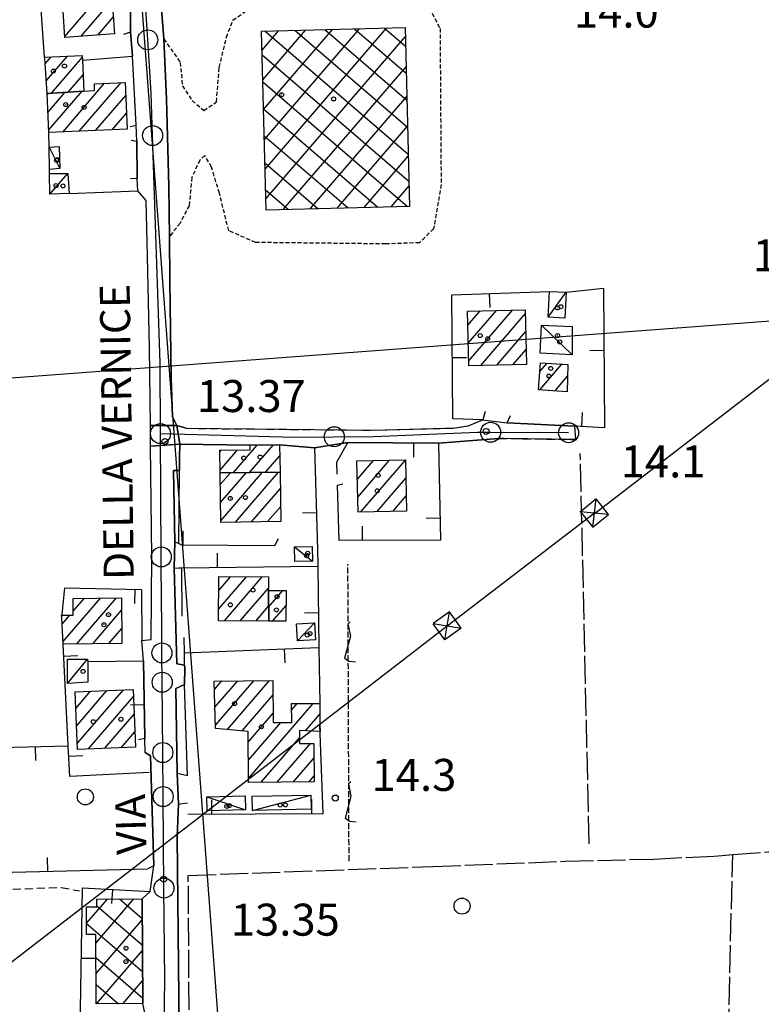
# Model space of a CAD drawing. Extents: x 1737300 to 1741609, y 5045594 to 5048722.
# Drawn here: x 1739426 to 1739611, y 5047232 to 5047478 of the extents above; entities that cross this region are included whole.
import ezdxf

# ---------------------------------------------------------------- set-up
doc = ezdxf.new("R2010")
doc.units = 0
for name, pattern in [('C', [10, 5, 5]), ('L17', [8, 7, -1]), ('L3', [1.5, 1, -0.5]), ('L5', [2, 1.5, -0.5]), ('L7', [3, 2, -1])]:
    doc.linetypes.add(name, pattern=pattern)
for name, color, linetype in [('11B2', 1, 'C'), ('11D4', 1, 'C'), ('14G7', 3, 'C'), ('16A1', 1, 'C'), ('17A1', 1, 'C'), ('17B2', 1, 'C'), ('17C3', 1, 'C'), ('19A1', 1, 'C'), ('1A1', 4, 'C'), ('1AJ36', 1, 'C'), ('1B2', 4, 'C'), ('1C3', 1, 'C'), ('21J10', 1, 'C'), ('297', 7, 'CONTINUOUS'), ('298', 7, 'CONTINUOUS'), ('2E5', 3, 'C'), ('2H8', 2, 'L7'), ('2J10', 2, 'L7'), ('2L12', 1, 'L3'), ('3A1', 1, 'C'), ('4E5', 2, 'L17'), ('5F6', 1, 'C'), ('5J10', 2, 'L5'), ('8B2', 2, 'C'), ('8C3', 1, 'C'), ('A2F6', 1, 'C'), ('A2H8', 1, 'C'), ('I2E5', 7, 'CONTINUOUS'), ('I2H8', 7, 'CONTINUOUS'), ('N2A1', 2, 'C'), ('N2H8', 2, 'C'), ('N2P16', 2, 'C')]:
    doc.layers.add(name, color=color, linetype=linetype)

# ---------------------------------------------------------------- blocks, each defined once
blk = doc.blocks.new('1AJ36')
at = {"layer": '1AJ36'}
for radius in [0.5, 0.01]:
    blk.add_circle((0, 0), radius, dxfattribs=at)
blk = doc.blocks.new('11B2')
at = {"layer": '11B2'}
blk.add_circle((0, 0), 0.75, dxfattribs=at)
blk = doc.blocks.new('5F6')
at = {"layer": '5F6'}
blk.add_circle((0, 0), 2, dxfattribs=at)
blk = doc.blocks.new('11D4')
at = {"layer": '11D4'}
for radius in [0.5, 0.01]:
    blk.add_circle((0, 0), radius, dxfattribs=at)
blk = doc.blocks.new('8B2')
at = {"layer": '8B2'}
for points in [[(-2.48309, -2.49104), (2.51475, -2.49104), (2.51475, 2.55434), (-2.48309, -2.52218), (-2.48309, 2.5232), (2.48208, 2.5232)], [(-2.48309, 2.5232), (2.48208, -2.52218)]]:
    blk.add_lwpolyline(points, dxfattribs=at)
blk = doc.blocks.new('N2P16')
at = {"layer": 'N2P16'}
blk.add_circle((0, -0.00928), 2.5, dxfattribs=at)
blk = doc.blocks.new('N2A1')
at = {"layer": 'N2A1'}
blk.add_circle((0, -0.00928), 2.5, dxfattribs=at)
blk = doc.blocks.new('N2H8')
at = {"layer": 'N2H8'}
blk.add_circle((0, -0.00928), 2.5, dxfattribs=at)
blk = doc.blocks.new('19A1')
at = {"layer": '19A1'}
blk.add_line((0, 0), (0, 3.50512), dxfattribs=at)
blk = doc.blocks.new('21J10')
at = {"layer": '21J10'}
for p, q in [((0.52138, 5.54047), (-0.0695, 5.01911)), ((-0.0695, 5.01911), (0.52451, 1.99602)), ((0.52451, 1.99602), (-0.95702, -3.53226)), ((-0.95702, -3.53226), (0.22472, -4.25239)), ((0.22472, -4.25239), (1.83546, -4.45339))]:
    blk.add_line(p, q, dxfattribs=at)

msp = doc.modelspace()

# ---------------------------------------------------------------- linework, layer by layer
at = {"layer": '16A1'}
for p, q in [((1739584.4902, 5045773.15998), (1739376.75418, 5048546.26485)), ((1737429.66746, 5047239.02867), (1740678.51881, 5047482.41147))]:
    msp.add_line(p, q, dxfattribs=at)
at = {"layer": '17A1'}
for p, q in [((1739437.18758, 5047473.71605, -3333), (1739446.67422, 5047484.73918, -3333)), ((1739441.21502, 5047473.79714, -3333), (1739448.98939, 5047482.83068, -3333)), ((1739445.42427, 5047474.0884, -3333), (1739449.28609, 5047478.57569, -3333)), ((1739432.22676, 5047466.91105, -3333), (1739433.72137, 5047468.64666, -3333)), ((1739432.51977, 5047462.65179, -3333), (1739437.84014, 5047468.83387, -3333)), ((1739433.80629, 5047459.54803, -3333), (1739441.55491, 5047468.55055, -3333)), ((1739438.00355, 5047459.82536, -3333), (1739441.75467, 5047464.18401, -3333)), ((1739436.63928, 5047449.84396, -3333), (1739447.12689, 5047462.03017, -3333)), ((1739440.75628, 5047450.02803, -3333), (1739451.24666, 5047462.21746, -3333)), ((1739432.7528, 5047459.12613, -3333), (1739433.07385, 5047459.49918, -3333)), ((1739432.95071, 5047454.75745, -3333), (1739437.27111, 5047459.77651, -3333)), ((1739433.14869, 5047450.38776, -3333), (1739441.46738, 5047460.05376, -3333)), ((1739444.87228, 5047450.21202, -3333), (1739452.38927, 5047458.94648, -3333)), ((1739448.98928, 5047450.39609, -3333), (1739452.5854, 5047454.57465, -3333)), ((1739537.9127, 5047401.51314, -3333), (1739541.03456, 5047405.1417, -3333)), ((1739538.01012, 5047397.0266, -3333), (1739545.06953, 5047405.22936, -3333)), ((1739538.10647, 5047392.54099, -3333), (1739549.10343, 5047405.31795, -3333)), ((1739541.13401, 5047391.45806, -3333), (1739552.26559, 5047404.39252, -3333)), ((1739545.16607, 5047391.5445, -3333), (1739552.36294, 5047399.90698, -3333)), ((1739549.19912, 5047391.63101, -3333), (1739552.46036, 5047395.42045, -3333)), ((1739555.89361, 5047385.33411, -3333), (1739561.44372, 5047391.78312, -3333)), ((1739555.93926, 5047389.9858, -3333), (1739557.71603, 5047392.05143, -3333)), ((1739559.6213, 5047385.0658, -3333), (1739562.84287, 5047388.80914, -3333)), ((1739475.89921, 5047369.8323, -3333), (1739476.27739, 5047370.27281, -3333)), ((1739475.97349, 5047365.31997, -3333), (1739480.29383, 5047370.34003, -3333)), ((1739479.37175, 5047364.66996, -3333), (1739485.28995, 5047371.54668, -3333)), ((1739483.3679, 5047364.7136, -3333), (1739489.3064, 5047371.6139, -3333)), ((1739487.36305, 5047364.75716, -3333), (1739490.91681, 5047368.88541, -3333)), ((1739510.19734, 5047367.52678, -3333), (1739510.2786, 5047367.62011, -3333)), ((1739510.3003, 5047363.04668, -3333), (1739514.31342, 5047367.70977, -3333)), ((1739510.40418, 5047358.56765, -3333), (1739518.34924, 5047367.7995, -3333)), ((1739511.11779, 5047354.79819, -3333), (1739522.30565, 5047367.79804, -3333)), ((1739476.03471, 5047361.67815, -3333), (1739478.60119, 5047364.66138, -3333)), ((1739476.10991, 5047357.16689, -3333), (1739482.59734, 5047364.70501, -3333)), ((1739476.18611, 5047352.6557, -3333), (1739486.59349, 5047364.74865, -3333)), ((1739479.82523, 5047352.28448, -3333), (1739490.58864, 5047364.79221, -3333)), ((1739515.15545, 5047354.89007, -3333), (1739522.40584, 5047363.31472, -3333)), ((1739483.83883, 5047352.34948, -3333), (1739491.05146, 5047360.72918, -3333)), ((1739519.19312, 5047354.98194, -3333), (1739522.50595, 5047358.8324, -3333)), ((1739487.85251, 5047352.41349, -3333), (1739491.12475, 5047356.21678, -3333)), ((1739475.61614, 5047330.54501, -3333), (1739482.55931, 5047338.61269, -3333)), ((1739475.63127, 5047335.16232, -3333), (1739478.62313, 5047338.63874, -3333)), ((1739477.05765, 5047327.62135, -3333), (1739486.49449, 5047338.58657, -3333)), ((1739480.99206, 5047327.59216, -3333), (1739488.07354, 5047335.82163, -3333)), ((1739436.74362, 5047322.48025, -3333), (1739446.05492, 5047333.30068, -3333)), ((1739439.26342, 5047330.00897, -3333), (1739442.06154, 5047333.26026, -3333)), ((1739440.1594, 5047321.85061, -3333), (1739450.0483, 5047333.3411, -3333)), ((1739488.11398, 5047330.99789, -3333), (1739491.70458, 5047335.17001, -3333)), ((1739484.9254, 5047327.5639, -3333), (1739488.11099, 5047331.26543, -3333)), ((1739489.09152, 5047327.53402, -3333), (1739492.47631, 5047331.46809, -3333)), ((1739436.49206, 5047326.78876, -3333), (1739438.42489, 5047329.03355, -3333)), ((1739444.15186, 5047321.88996, -3333), (1739451.36257, 5047330.2685, -3333)), ((1739448.14424, 5047321.9303, -3333), (1739451.41194, 5047325.72723, -3333)), ((1739474.56835, 5047310.44838, -3333), (1739476.40331, 5047312.58054, -3333)), ((1739474.68967, 5047305.99072, -3333), (1739480.38924, 5047312.61338, -3333)), ((1739474.81108, 5047301.53206, -3333), (1739484.37616, 5047312.64629, -3333)), ((1739477.83016, 5047300.44147, -3333), (1739488.36209, 5047312.67913, -3333)), ((1739439.92098, 5047305.71575, -3333), (1739443.61767, 5047310.01115, -3333)), ((1739440.09035, 5047301.31284, -3333), (1739447.71061, 5047310.16834, -3333)), ((1739440.25966, 5047296.91092, -3333), (1739451.80362, 5047310.32453, -3333)), ((1739443.07216, 5047295.57921, -3333), (1739454.35774, 5047308.69366, -3333)), ((1739481.48773, 5047300.09169, -3333), (1739489.22061, 5047309.07697, -3333)), ((1739483.10931, 5047288.17781, -3333), (1739499.27991, 5047306.96737, -3333)), ((1739493.86856, 5047305.27933, -3333), (1739495.28938, 5047306.92917, -3333)), ((1739447.16517, 5047295.7354, -3333), (1739454.52534, 5047304.28761, -3333)), ((1739483.03718, 5047297.29344, -3333), (1739489.25614, 5047304.51962, -3333)), ((1739497.32456, 5047300.0967, -3333), (1739500.92992, 5047304.28597, -3333)), ((1739483.07378, 5047292.73517, -3333), (1739491.19775, 5047302.17597, -3333)), ((1739451.25712, 5047295.89251, -3333), (1739454.69187, 5047299.88247, -3333)), ((1739486.25394, 5047287.23201, -3333), (1739495.80788, 5047298.33437, -3333)), ((1739490.23986, 5047287.26485, -3333), (1739498.57241, 5047296.94692, -3333)), ((1739494.22678, 5047287.29776, -3333), (1739499.47245, 5047293.393, -3333)), ((1739498.21371, 5047287.33067, -3333), (1739499.50898, 5047288.83572, -3333))]:
    msp.add_line(p, q, dxfattribs=at)
at = {"layer": '17B2'}
for p, q in [((1739487.23167, 5047440.55372, -3333), (1739517.60316, 5047475.84424, -3333)), ((1739517.0416, 5047475.83025, -3333), (1739522.33395, 5047471.27558, -3333)), ((1739486.4729, 5047470.33405, -3333), (1739490.62256, 5047475.1558, -3333)), ((1739486.66259, 5047462.88897, -3333), (1739497.36794, 5047475.32818, -3333)), ((1739486.85229, 5047455.44388, -3333), (1739504.11232, 5047475.50048, -3333)), ((1739487.04198, 5047447.9988, -3333), (1739510.85778, 5047475.67186, -3333)), ((1739487.26241, 5047475.06955, -3333), (1739523.02138, 5047444.2949, -3333)), ((1739487.42136, 5047433.10863, -3333), (1739522.27463, 5047473.60681, -3333)), ((1739494.70742, 5047475.26024, -3333), (1739522.85, 5047451.04036, -3333)), ((1739502.1525, 5047475.44993, -3333), (1739522.67763, 5047457.78574, -3333)), ((1739509.59659, 5047475.63955, -3333), (1739522.50533, 5047464.53013, -3333)), ((1739486.50324, 5047469.12587, -3333), (1739523.19376, 5047437.54952, -3333)), ((1739491.72942, 5047430.44785, -3333), (1739522.46433, 5047466.16172, -3333)), ((1739486.67554, 5047462.38149, -3333), (1739522.85587, 5047431.24328, -3333)), ((1739498.4748, 5047430.62023, -3333), (1739522.65402, 5047458.71664, -3333)), ((1739486.84692, 5047455.63603, -3333), (1739515.41185, 5047431.05266, -3333)), ((1739505.22018, 5047430.7926, -3333), (1739522.84372, 5047451.27155, -3333)), ((1739487.01929, 5047448.89065, -3333), (1739507.96677, 5047430.86297, -3333)), ((1739511.96457, 5047430.9649, -3333), (1739523.03341, 5047443.82646, -3333)), ((1739487.19159, 5047442.14627, -3333), (1739500.52276, 5047430.67236, -3333)), ((1739487.36297, 5047435.40082, -3333), (1739493.07767, 5047430.48267, -3333)), ((1739518.70995, 5047431.13727, -3333), (1739523.2231, 5047436.38138, -3333)), ((1739442.60304, 5047251.98776, -3333), (1739447.81826, 5047258.04762, -3333)), ((1739444.94043, 5047247.03824, -3333), (1739454.45385, 5047258.09242, -3333)), ((1739450.82031, 5047258.06793, -3333), (1739456.50506, 5047253.17461, -3333)), ((1739445.18043, 5047256.32467, -3333), (1739456.54985, 5047246.53901, -3333)), ((1739442.60326, 5047251.94466, -3333), (1739456.59457, 5047239.90442, -3333)), ((1739444.99172, 5047239.43236, -3333), (1739456.50802, 5047252.8138, -3333)), ((1739445.05224, 5047231.8372, -3333), (1739456.55939, 5047245.20692, -3333)), ((1739444.96558, 5047243.31549, -3333), (1739456.63937, 5047233.26883, -3333)), ((1739451.68606, 5047231.87886, -3333), (1739456.60968, 5047237.60097, -3333)), ((1739445.01038, 5047236.6799, -3333), (1739450.59643, 5047231.87244, -3333))]:
    msp.add_line(p, q, dxfattribs=at)
at = {"layer": '17C3'}
for p, q in [((1739433.24845, 5047446.0709, -3333), (1739435.91987, 5047440.73222, -3333)), ((1739433.45724, 5047434.28786, -3333), (1739437.93077, 5047439.51195, -3333)), ((1739558.00007, 5047403.53443, -3333), (1739562.50049, 5047409.77844, -3333)), ((1739556.29099, 5047401.56915, -3333), (1739563.97026, 5047394.12153, -3333)), ((1739494.57527, 5047346.14077, -3333), (1739499.06955, 5047342.52015, -3333)), ((1739495.36079, 5047322.58921, -3333), (1739499.53945, 5047327.14436, -3333)), ((1739437.86806, 5047311.92813, -3333), (1739442.87807, 5047318.04985, -3333)), ((1739484.11054, 5047280.22089, -3333), (1739498.68689, 5047284.03962, -3333)), ((1739472.68682, 5047283.56911, -3333), (1739482.37375, 5047280.39264, -3333))]:
    msp.add_line(p, q, dxfattribs=at)
at = {"layer": '1A1'}
for points in [[(1739448.84616, 5047484.88985, 20.104), (1739449.57868, 5047474.37556, 20.104), (1739437.20137, 5047473.51852, 20.104), (1739436.46886, 5047484.03281, 20.104), (1739448.84616, 5047484.88985, 20.104)], [(1739432.73755, 5047459.47699, 16.84), (1739432.13749, 5047468.22313, 16.84), (1739432.11119, 5047468.57417, 16.84), (1739441.53518, 5047469.00137, 16.84), (1739441.58676, 5047467.79076, 16.84), (1739441.94444, 5047460.08449, 16.84), (1739432.73755, 5047459.47699, 16.84)], [(1739432.73755, 5047459.47699, 19.824), (1739441.94444, 5047460.08449, 19.824), (1739444.62294, 5047460.20692, 19.824), (1739444.55824, 5047461.91396, 19.824), (1739452.24111, 5047462.26287, 19.824), (1739452.76539, 5047450.56565, 19.824), (1739433.18097, 5047449.68918, 19.824), (1739432.73755, 5047459.47699, 19.824)], [(1739537.83567, 5047405.07154, 20.928), (1739552.24426, 5047405.38676, 20.928), (1739552.54037, 5047391.70181, 20.928), (1739538.13218, 5047391.39464, 20.928), (1739537.83567, 5047405.07154, 20.928)], [(1739562.92392, 5047391.67638, 16.669), (1739562.73086, 5047384.84245, 16.669), (1739555.60924, 5047385.35493, 16.669), (1739556.09373, 5047392.16757, 16.669), (1739562.92392, 5047391.67638, 16.669)], [(1739490.98442, 5047364.79679, 17.742), (1739475.98485, 5047364.63286, 17.742), (1739475.89172, 5047370.26698, 17.742), (1739483.49798, 5047370.39353, 17.742), (1739483.46808, 5047371.5155, 17.742), (1739490.87093, 5047371.63984, 17.742), (1739490.98442, 5047364.79679, 17.742)], [(1739510.19546, 5047367.6189, 20.042), (1739522.30399, 5047367.88717, 20.042), (1739522.59106, 5047355.05899, 20.042), (1739510.49111, 5047354.78334, 20.042), (1739510.19546, 5047367.6189, 20.042)], [(1739490.98442, 5047364.79679, 19.98), (1739491.18698, 5047352.46772, 19.98), (1739476.19323, 5047352.22601, 19.98), (1739475.98485, 5047364.63286, 19.98), (1739490.98442, 5047364.79679, 19.98)], [(1739488.09086, 5047338.57579, 20.6), (1739488.06945, 5047335.19354, 20.6), (1739488.14934, 5047327.54066, 20.6), (1739475.60671, 5047327.632, 20.6), (1739475.64317, 5047338.65819, 20.6), (1739488.09086, 5047338.57579, 20.6)], [(1739451.329, 5047333.3538, 18.192), (1739451.4532, 5047321.96357, 18.192), (1739436.78233, 5047321.81625, 18.192), (1739436.399, 5047328.39238, 18.192), (1739436.36059, 5047329.01228, 18.192), (1739439.27261, 5047329.0429, 18.192), (1739439.23366, 5047333.23094, 18.192), (1739451.329, 5047333.3538, 18.192)], [(1739488.06945, 5047335.19354, 16.996), (1739492.4992, 5047335.16535, 16.996), (1739492.45283, 5047327.51104, 16.996), (1739488.14934, 5047327.54066, 16.996), (1739488.06945, 5047335.19354, 16.996)], [(1739474.51106, 5047312.56514, 17.042), (1739489.19193, 5047312.68613, 17.042), (1739489.27529, 5047302.16232, 17.042), (1739493.89507, 5047302.1945, 17.042), (1739493.85526, 5047306.91601, 17.042), (1739500.90946, 5047306.98214, 17.042), (1739500.9511, 5047301.6069, 17.042), (1739500.9647, 5047299.96624, 17.042), (1739495.79517, 5047300.15061, 17.042), (1739495.81818, 5047296.92512, 17.042), (1739499.44344, 5047296.953, 17.042), (1739499.52057, 5047287.34232, 17.042), (1739483.11695, 5047287.20561, 17.042), (1739483.01701, 5047299.94551, 17.042), (1739474.83325, 5047300.72742, 17.042), (1739474.51106, 5047312.56514, 17.042)], [(1739454.29261, 5047310.41972, 20.772), (1739454.83811, 5047296.0294, 20.772), (1739440.31515, 5047295.47397, 20.772), (1739439.76168, 5047309.86369, 20.772), (1739454.29261, 5047310.41972, 20.772)]]:
    msp.add_polyline3d(points, close=True, dxfattribs=at)
at = {"layer": '1B2'}
for points in [[(1739486.35253, 5047475.04651, 22.202), (1739522.21452, 5047475.96204, 22.202), (1739523.35438, 5047431.25555, 22.202), (1739487.49238, 5047430.34004, 22.202), (1739486.35253, 5047475.04651, 22.202)], [(1739456.47266, 5047258.10526, 19.42), (1739456.64885, 5047231.91066, 19.42), (1739445.04226, 5047231.83646, 19.42), (1739444.92593, 5047249.18628, 19.42), (1739442.62326, 5047249.17424, 19.42), (1739442.57385, 5047256.11235, 19.42), (1739445.18249, 5047256.12324, 19.42), (1739445.16498, 5047258.03038, 19.42), (1739456.47266, 5047258.10526, 19.42)]]:
    msp.add_polyline3d(points, close=True, dxfattribs=at)
at = {"layer": '1C3'}
for points in [[(1739433.34334, 5047440.5071, 16.53), (1739433.24845, 5047446.0709, 16.53), (1739435.73774, 5047446.20222, 16.53), (1739435.91987, 5047440.73222, 16.53), (1739433.34334, 5047440.5071, 16.53)], [(1739433.45724, 5047434.28786, 16.855), (1739433.29832, 5047439.43468, 16.855), (1739437.93077, 5047439.51195, 16.855), (1739438.23064, 5047434.46494, 16.855), (1739433.45724, 5047434.28786, 16.855)], [(1739558.00007, 5047403.53443, 16.389), (1739558.34732, 5047409.99683, 16.389), (1739562.50049, 5047409.77844, 16.389), (1739562.14566, 5047403.32351, 16.389), (1739558.00007, 5047403.53443, 16.389)], [(1739556.29099, 5047401.56915, 17.123), (1739563.96463, 5047401.21135, 17.123), (1739563.97026, 5047394.12153, 17.123), (1739555.9578, 5047394.50409, 17.123), (1739556.29099, 5047401.56915, 17.123)], [(1739494.63269, 5047342.4425, 17.782), (1739494.57527, 5047346.14077, 17.782), (1739499.01243, 5047346.21443, 17.782), (1739499.06955, 5047342.52015, 17.782), (1739494.63269, 5047342.4425, 17.782)], [(1739495.36079, 5047322.58921, 17.537), (1739495.08654, 5047326.86593, 17.537), (1739499.53945, 5047327.14436, 17.537), (1739499.81311, 5047322.87561, 17.537), (1739495.36079, 5047322.58921, 17.537)], [(1739437.80501, 5047317.99073, 16.666), (1739442.87807, 5047318.04985, 16.666), (1739442.88326, 5047317.45855, 16.666), (1739442.94165, 5047312.28815, 16.666), (1739437.86806, 5047311.92813, 16.666), (1739437.80501, 5047317.99073, 16.666)], [(1739482.37375, 5047280.39264, 16.895), (1739472.79041, 5047280.09794, 16.895), (1739472.68682, 5047283.56911, 16.895), (1739482.27016, 5047283.86381, 16.895), (1739482.37375, 5047280.39264, 16.895)], [(1739484.03316, 5047283.7572, 16.898), (1739498.68689, 5047284.03962, 16.898), (1739498.75592, 5047280.5077, 16.898), (1739484.11054, 5047280.22089, 16.898), (1739484.03316, 5047283.7572, 16.898)]]:
    msp.add_polyline3d(points, close=True, dxfattribs=at)
at = {"layer": '297'}
msp.add_polyline3d([(1739458.55412, 5047376.42645, 13.942), (1739465.14678, 5047376.48208, 14.18), (1739465.8836, 5047371.77368, 13.974), (1739458.61072, 5047371.27999, 13.948), (1739458.55412, 5047376.42645, 13.942)], close=True, dxfattribs=at)
at = {"layer": '298'}
for points in [[(1739460.37821, 5047492.42482, 13.86), (1739461.82653, 5047474.24311, 13.657), (1739461.91677, 5047473.14572, 13.94), (1739462.5464, 5047458.04765, 14.04), (1739463.18079, 5047436.19266, 14.06), (1739463.29445, 5047423.59118, 13.564), (1739463.38837, 5047412.51157, 14.2), (1739463.75254, 5047388.39995, 14.27), (1739464.11877, 5047378.59833, 14.18), (1739465.14678, 5047376.48208, 14.18), (1739458.55412, 5047376.42645, 13.942), (1739458.33226, 5047395.90749, 13.92), (1739457.84903, 5047418.78368, 13.98), (1739457.48557, 5047432.73836, 14.07), (1739455.39619, 5047435.10003, 14.22), (1739455.31006, 5047436.6781, 14.2), (1739455.22286, 5047438.25709, 14.18), (1739455.19488, 5047447.51944, 14.18), (1739455.08573, 5047449.55209, 14.135), (1739454.97658, 5047451.58474, 14.09), (1739454.12454, 5047468.80825, 14.28), (1739453.85234, 5047471.81249, 14.05), (1739453.58114, 5047474.81681, 13.82), (1739453.49375, 5047487.89762, 13.718)], [(1739458.7405, 5047222.28944, 13.851), (1739456.64885, 5047231.91066, 13.827), (1739456.47266, 5047258.10526, 13.764), (1739458.48785, 5047259.96008, 13.61), (1739459.41968, 5047266.35695, 14.04), (1739458.5837, 5047293.82189, 14.01), (1739457.23209, 5047294.71548, 14.1), (1739457.19335, 5047298.16443, 14.098), (1739456.86228, 5047317.6443, 14.181), (1739456.423, 5047322.66481, 14.22), (1739458.76334, 5047322.91033, 14.07), (1739458.92089, 5047343.71248, 13.98), (1739458.61072, 5047371.27999, 13.948), (1739458.61072, 5047371.27999, 13.948), (1739465.8836, 5047371.77368, 13.974), (1739465.85495, 5047368.48816, 14.028), (1739465.82721, 5047365.20372, 14.081), (1739464.29904, 5047365.21459, 14.2), (1739464.70588, 5047347.33395, 14.26), (1739464.61945, 5047344.0431, 14.235), (1739464.53303, 5047340.75225, 14.21), (1739465.16355, 5047316.86015, 14.37), (1739467.11232, 5047316.56288, 14.365), (1739467.12599, 5047315.76462, 14.344), (1739467.08549, 5047311.69999, 14.24), (1739464.94568, 5047310.6652, 14.22), (1739465.28052, 5047289.46169, 14.19), (1739465.42466, 5047285.59642, 14.15), (1739465.5698, 5047281.73123, 14.11), (1739465.21723, 5047273.57261, 14.11), (1739465.76875, 5047225.52668, 14.06)]]:
    msp.add_polyline3d(points, dxfattribs=at)
msp.add_polyline3d([(1739465.14678, 5047376.48208, 14.18), (1739467.48901, 5047375.75196, 14.16), (1739484.61361, 5047375.58168, 13.93), (1739514.25953, 5047375.28336, 13.95), (1739534.27576, 5047375.83113, 14.04), (1739537.99593, 5047376.37257, 14.14), (1739541.64461, 5047377.8684, 14.54), (1739547.77353, 5047377.11307, 13.938), (1739564.56309, 5047376.27485, 14.078), (1739564.80606, 5047372.92443, 14.061), (1739563.84752, 5047372.96194, 13.63), (1739545.62004, 5047373.2221, 13.74), (1739530.60593, 5047372.00708, 13.985), (1739507.93474, 5047372.17403, 13.929), (1739499.5706, 5047370.8655, 13.913), (1739490.87093, 5047371.63984, 13.91), (1739483.46808, 5047371.5155, 13.931), (1739465.8836, 5047371.77368, 13.974), (1739465.14678, 5047376.48208, 14.18)], close=True, dxfattribs=at)
at = {"layer": '2E5'}
for points in [[(1739451.39399, 5047497.31865, 13.65), (1739453.43383, 5047497.80041, 13.64), (1739453.49375, 5047487.89762, 13.718), (1739453.58114, 5047474.81681, 13.82), (1739451.83764, 5047474.23491, 13.82)], [(1739461.91677, 5047473.14572, 13.94), (1739461.82653, 5047474.24311, 13.657), (1739460.37821, 5047492.42482, 13.86), (1739460.84365, 5047495.00696, 13.84), (1739463.27215, 5047496.99404, 13.66)], [(1739453.53027, 5047451.22567, 14.19), (1739454.97658, 5047451.58474, 14.09), (1739454.12454, 5047468.80825, 14.28)], [(1739453.75322, 5047447.83465, 14.19), (1739455.19488, 5047447.51944, 14.18), (1739455.22286, 5047438.25709, 14.18), (1739453.57378, 5047438.10146, 14.21)], [(1739456.423, 5047322.66481, 14.22), (1739458.76334, 5047322.91033, 14.07), (1739458.92089, 5047343.71248, 13.98), (1739458.61072, 5047371.27999, 13.948), (1739458.55412, 5047376.42645, 13.942), (1739458.33226, 5047395.90749, 13.92), (1739457.84903, 5047418.78368, 13.98), (1739457.48557, 5047432.73836, 14.07), (1739455.39619, 5047435.10003, 14.22)], [(1739467.48901, 5047375.75196, 14.16), (1739465.14678, 5047376.48208, 14.18), (1739464.11877, 5047378.59833, 14.18), (1739463.75254, 5047388.39995, 14.27), (1739463.38837, 5047412.51157, 14.2), (1739463.29445, 5047423.59118, 13.564)], [(1739466.28739, 5047346.61102, 14.22), (1739464.70588, 5047347.33395, 14.26), (1739464.29904, 5047365.21459, 14.2), (1739465.82721, 5047365.20372, 14.081)], [(1739467.11232, 5047316.56288, 14.365), (1739465.16355, 5047316.86015, 14.37), (1739464.53303, 5047340.75225, 14.21), (1739466.40208, 5047340.9033, 14.32)], [(1739467.79313, 5047288.86668, 14.28), (1739465.28052, 5047289.46169, 14.19), (1739464.94568, 5047310.6652, 14.22), (1739467.08549, 5047311.69999, 14.24)], [(1739457.23209, 5047294.71548, 14.1), (1739458.5837, 5047293.82189, 14.01), (1739459.41968, 5047266.35695, 14.04), (1739457.91175, 5047265.56204, 13.82)], [(1739465.15559, 5047180.2697, 14.611), (1739465.58766, 5047195.30589, 13.98), (1739465.76875, 5047225.52668, 14.06), (1739465.21723, 5047273.57261, 14.11), (1739465.5698, 5047281.73123, 14.11), (1739467.86203, 5047282.08347, 14.22)]]:
    msp.add_polyline3d(points, dxfattribs=at)
at = {"layer": '2H8'}
msp.add_polyline3d([(1739467.48901, 5047375.75196, 14.16), (1739484.61361, 5047375.58168, 13.93), (1739514.25953, 5047375.28336, 13.95), (1739534.27576, 5047375.83113, 14.04), (1739537.99593, 5047376.37257, 14.14), (1739541.64461, 5047377.8684, 14.54)], dxfattribs=at)
msp.add_polyline3d([(1739564.80606, 5047372.92443, 14.061), (1739545.62004, 5047373.2221, 13.74), (1739563.84752, 5047372.96194, 13.63), (1739564.80606, 5047372.92443, 14.061)], close=True, dxfattribs=at)
at = {"layer": '2J10'}
msp.add_polyline3d([(1739347.37274, 5047259.35824, 14.33), (1739406.21993, 5047259.87652, 13.97), (1739436.28746, 5047260.96462, 13.81), (1739440.83702, 5047260.05988, 13.73)], dxfattribs=at)
at = {"layer": '2L12'}
for points in [[(1739461.91677, 5047473.14572, 13.94), (1739466.02418, 5047467.25974, 12.697), (1739466.56714, 5047461.37751, 12.713), (1739468.98757, 5047457.71587, 12.713), (1739471.93177, 5047455.2287, 12.884), (1739475.08414, 5047457.39236, 13.039), (1739475.78592, 5047466.0164, 13.754), (1739477.56276, 5047473.56969, 14.236), (1739479.20254, 5047477.82534, 14.236), (1739482.53832, 5047480.15116, 14.236)], [(1739528.98049, 5047479.56776, 14.625), (1739530.96791, 5047475.72926, 14.625), (1739531.22821, 5047436.69927, 14.656), (1739529.33738, 5047425.64747, 15.247), (1739525.82097, 5047422.17187, 15.231), (1739517.30374, 5047421.86275, 15.309), (1739484.85606, 5047422.22494, 15.278), (1739478.14121, 5047425.16573, 15.371), (1739475.8177, 5047434.53491, 15.371), (1739473.8292, 5047441.09208, 15.355), (1739472.13221, 5047443.98558, 15.231), (1739470.89606, 5047442.8159, 15.247), (1739468.90137, 5047438.47851, 15.247), (1739468.25442, 5047431.42505, 15.325), (1739465.9783, 5047427.08263, 15.325), (1739463.29445, 5047423.59118, 13.564)]]:
    msp.add_polyline3d(points, dxfattribs=at)
at = {"layer": '3A1'}
for p, q in [((1739441.58676, 5047467.79076, 13.433), (1739454.12454, 5047468.80825, 14.28)), ((1739433.24845, 5047446.0709, 13.767), (1739433.18097, 5047449.68918, 13.571)), ((1739433.29832, 5047439.43468, 13.984), (1739433.34334, 5047440.5071, 13.98)), ((1739438.23064, 5047434.46494, 13.995), (1739455.39619, 5047435.10003, 14.22)), ((1739465.8836, 5047371.77368, 13.974), (1739483.46808, 5047371.5155, 13.931)), ((1739466.52726, 5047328.77704, 14.343), (1739466.40208, 5047340.9033, 14.32)), ((1739467.05591, 5047319.61838, 14.358), (1739500.69661, 5047320.90799, 14.03)), ((1739467.79313, 5047288.86668, 14.28), (1739467.08549, 5047311.69999, 14.24))]:
    msp.add_line(p, q, dxfattribs=at)
for points in [[(1739432.13749, 5047468.22313, 13.273), (1739432.11119, 5047468.57417, 13.275), (1739430.86006, 5047486.51993, 13.551), (1739430.02465, 5047498.51476, 13.735), (1739431.11996, 5047499.36901, 13.78)], [(1739542.26085, 5047379.99049, 14.499), (1739541.64461, 5047377.8684, 14.54), (1739534.1596, 5047378.11798, 14.052), (1739533.93815, 5047409.09288, 14.05), (1739558.34732, 5047409.99683, 14.084)], [(1739562.50049, 5047409.77844, 14.071), (1739571.82529, 5047410.80694, 14.035), (1739572.08973, 5047375.89801, 14.022), (1739564.56309, 5047376.27485, 14.078), (1739547.77353, 5047377.11307, 13.938), (1739548.54109, 5047378.99578, 14.057)], [(1739465.68435, 5047347.13748, 14.233), (1739465.82721, 5047365.20372, 14.081), (1739465.85495, 5047368.48816, 14.028), (1739465.8836, 5047371.77368, 13.974)], [(1739490.87093, 5047371.63984, 13.91), (1739499.5706, 5047370.8655, 13.913), (1739500.31088, 5047345.50841, 13.887), (1739500.37437, 5047341.31417, 13.902), (1739500.69661, 5047320.90799, 14.03), (1739500.90946, 5047306.98214, 14.117)], [(1739505.23355, 5047364.3088, 13.892), (1739505.1641, 5047367.32422, 13.905), (1739507.93474, 5047372.17403, 13.929), (1739530.60593, 5047372.00708, 13.985), (1739531.11177, 5047347.78471, 13.904), (1739505.75362, 5047347.74135, 13.899), (1739505.34967, 5047361.50045, 13.887), (1739506.69932, 5047361.89139, 13.887)], [(1739466.28739, 5047346.61102, 14.22), (1739489.68174, 5047346.41601, 13.887), (1739490.57918, 5047348.23825, 13.887)], [(1739465.65062, 5047340.89414, 14.275), (1739466.40208, 5047340.9033, 14.32), (1739500.37437, 5047341.31417, 13.902)], [(1739436.399, 5047328.39238, 13.871), (1739437.1634, 5047335.87283, 13.847), (1739456.37589, 5047335.43574, 14.029), (1739456.423, 5047322.66481, 14.22)], [(1739467.12599, 5047315.76462, 14.344), (1739467.11232, 5047316.56288, 14.365), (1739467.05591, 5047319.61838, 14.358), (1739466.99452, 5047323.47681, 14.35)], [(1739458.26888, 5047289.65749, 13.995), (1739438.40937, 5047288.69125, 13.943), (1739438.03168, 5047296.35692, 14.004), (1739436.78233, 5047321.81625, 13.908)], [(1739442.88326, 5047317.45855, 13.906), (1739456.86228, 5047317.6443, 14.181), (1739457.19335, 5047298.16443, 14.098), (1739455.58475, 5047297.88346, 14.072)], [(1739467.91571, 5047279.27847, 14.185), (1739501.74826, 5047279.46625, 14.273), (1739500.9511, 5047301.6069, 14.151)], [(1739413.09021, 5047266.58787, 14.029), (1739414.05399, 5047264.07068, 13.93), (1739401.6583, 5047264.71758, 13.84), (1739400.64801, 5047295.45984, 14.037), (1739438.03168, 5047296.35692, 14.004)], [(1739419.31308, 5047266.25175, 14.001), (1739420.62383, 5047264.64507, 13.917), (1739457.91175, 5047265.56204, 13.82)], [(1739440.92561, 5047218.28728, 13.55), (1739440.9377, 5047220.22772, 13.568), (1739441.60166, 5047260.8302, 13.739), (1739458.48785, 5047259.96008, 13.61)]]:
    msp.add_polyline3d(points, dxfattribs=at)
at = {"layer": '4E5'}
for p, q in [((1739568.24054, 5047271.85639, 13.951), (1739566.03032, 5047369.44695, 14.054)), ((1739600.7744, 5047127.58161, 13.649), (1739604.11559, 5047269.15749, 13.789))]:
    msp.add_line(p, q, dxfattribs=at)
msp.add_polyline3d([(1739468.49672, 5047190.3691, 14.039), (1739468.03123, 5047263.9343, 14.112), (1739529.13243, 5047266.17285, 14.061), (1739562.3463, 5047267.49765, 13.94), (1739584.39952, 5047268.05659, 13.858), (1739599.54294, 5047268.80391, 13.804), (1739604.11559, 5047269.15749, 13.789), (1739616.1196, 5047270.08481, 13.749), (1739631.44534, 5047270.17889, 13.689), (1739652.69494, 5047268.80126, 13.663), (1739663.69114, 5047267.59922, 13.653), (1739677.35358, 5047265.94706, 13.639), (1739691.19751, 5047264.37569, 13.625), (1739704.08169, 5047262.6572, 13.611), (1739706.2442, 5047262.34485, 13.599), (1739722.84634, 5047260.247, 13.548), (1739749.33749, 5047256.78695, 13.583)], dxfattribs=at)
at = {"layer": '5J10'}
msp.add_line((1739508.22466, 5047267.48582, 13.2), (1739507.93785, 5047341.79754, 13.92), dxfattribs=at)
at = {"layer": '8C3'}
for points in [[(1739569.50063, 5047354.38116, 33.21), (1739673.53814, 5047434.51059, 33.21), (1739859.10821, 5047576.58787, 33.21), (1739951.35929, 5047649.30013, 33.21), (1740077.00006, 5047745.73172, 33.21)], [(1737826.51331, 5045894.7638, 22.81), (1737848.34908, 5045913.13567, 14.34), (1737929.6389, 5045983.26461, 14.34), (1737969.62813, 5046017.77107, 14.435), (1738000.44121, 5046045.71864, 13.98), (1738122.42757, 5046152.82825, 13.738), (1738236.12845, 5046253.00264, 14.016), (1738322.68892, 5046327.44912, 13.93), (1738453.69999, 5046442.74081, 13.537), (1738584.29452, 5046554.38336, 13.237), (1738717.20863, 5046672.30636, 12.756), (1738851.87867, 5046789.78962, 13.916), (1738986.50129, 5046907.07714, 13.79), (1739122.02329, 5047011.52961, 13.81), (1739262.00731, 5047120.42436, 13.362), (1739311.54754, 5047157.64202, 13.093), (1739405.31171, 5047228.07693, 13.808), (1739532.74154, 5047326.33722, 14.174), (1739532.74154, 5047326.33722, 14.174), (1739569.49586, 5047354.56533, 33.606)]]:
    msp.add_polyline3d(points, dxfattribs=at)
at = {"layer": 'A2F6', "flags": 128}
for points in [[(1739461.08489, 5047374.43783), (1739460.97666, 5047392.09414), (1739459.11284, 5047448.96825), (1739458.76293, 5047459.60948), (1739457.90073, 5047472.89901), (1739456.32399, 5047497.29286), (1739455.45711, 5047510.73848)], [(1739461.78054, 5047126.27048), (1739461.7808, 5047153.04191), (1739461.77307, 5047179.81273), (1739461.77543, 5047182.60588), (1739461.77419, 5047190.57453), (1739462.04118, 5047226.23526), (1739462.13019, 5047237.91223), (1739461.94361, 5047260.7916), (1739461.75004, 5047283.67044), (1739461.66084, 5047294.68722), (1739461.51106, 5047312.26921), (1739461.45515, 5047319.60197), (1739461.38085, 5047328.43864), (1739461.35597, 5047331.0733), (1739461.28007, 5047343.59938), (1739461.08489, 5047374.43783)]]:
    msp.add_lwpolyline(points, dxfattribs=at)
at = {"layer": 'A2H8', "flags": 128}
msp.add_lwpolyline([(1739461.08489, 5047374.43783), (1739494.58868, 5047373.57909), (1739504.51012, 5047373.64441), (1739514.42429, 5047373.71319), (1739540.36284, 5047374.79086), (1739543.60758, 5047374.77119), (1739563.10915, 5047374.66565)], dxfattribs=at)
at = {"layer": 'I2E5'}
for points in [[(1739453.58114, 5047474.81681, 13.82), (1739453.85234, 5047471.81249, 14.05), (1739454.12454, 5047468.80825, 14.28)], [(1739463.29445, 5047423.59118, 13.564), (1739463.18079, 5047436.19266, 14.06), (1739462.5464, 5047458.04765, 14.04), (1739461.91677, 5047473.14572, 13.94)], [(1739463.29445, 5047423.59118, 13.564), (1739463.18079, 5047436.19266, 14.06), (1739462.5464, 5047458.04765, 14.04), (1739461.91677, 5047473.14572, 13.94)], [(1739455.19488, 5047447.51944, 14.18), (1739455.08573, 5047449.55209, 14.135), (1739454.97658, 5047451.58474, 14.09)], [(1739455.39619, 5047435.10003, 14.22), (1739455.31006, 5047436.6781, 14.2), (1739455.22286, 5047438.25709, 14.18)], [(1739465.82721, 5047365.20372, 14.081), (1739465.85495, 5047368.48816, 14.028), (1739465.8836, 5047371.77368, 13.974)], [(1739464.53303, 5047340.75225, 14.21), (1739464.61945, 5047344.0431, 14.235), (1739464.70588, 5047347.33395, 14.26)], [(1739457.23209, 5047294.71548, 14.1), (1739457.19335, 5047298.16443, 14.098), (1739456.86228, 5047317.6443, 14.181), (1739456.423, 5047322.66481, 14.22)], [(1739467.08549, 5047311.69999, 14.24), (1739467.12599, 5047315.76462, 14.344), (1739467.11232, 5047316.56288, 14.365)], [(1739465.5698, 5047281.73123, 14.11), (1739465.42466, 5047285.59642, 14.15), (1739465.28052, 5047289.46169, 14.19)], [(1739457.43967, 5047134.33625, 13.756), (1739458.93571, 5047163.61757, 14.094), (1739458.7405, 5047222.28944, 13.851), (1739456.64885, 5047231.91066, 13.827), (1739456.47266, 5047258.10526, 13.764), (1739458.48785, 5047259.96008, 13.61), (1739459.41968, 5047266.35695, 14.04)]]:
    msp.add_polyline3d(points, dxfattribs=at)
at = {"layer": 'I2H8'}
for points in [[(1739541.64461, 5047377.8684, 14.54), (1739547.77353, 5047377.11307, 13.938), (1739564.56309, 5047376.27485, 14.078), (1739564.80606, 5047372.92443, 14.061)], [(1739465.8836, 5047371.77368, 13.974), (1739483.46808, 5047371.5155, 13.931), (1739490.87093, 5047371.63984, 13.91), (1739499.5706, 5047370.8655, 13.913), (1739507.93474, 5047372.17403, 13.929), (1739530.60593, 5047372.00708, 13.985), (1739545.62004, 5047373.2221, 13.74)]]:
    msp.add_polyline3d(points, dxfattribs=at)

# ---------------------------------------------------------------- block references
at = {"layer": '11B2'}
for p in [(1739542.48032, 5047374.97256, 14.14), (1739462.18904, 5047372.45665, 13.37), (1739504.7831, 5047283.30591, 14.29), (1739461.86419, 5047263.00298, 13.35)]:
    msp.add_blockref('11B2', p, dxfattribs=at)
at = {"layer": '11D4'}
for p in [(1739434.27752, 5047465.06498, 16.84), (1739504.35594, 5047458.11203, 22.202), (1739437.41206, 5047456.69023, 19.824), (1739435.11698, 5047442.77507, 16.53), (1739436.7011, 5047436.36812, 16.855), (1739561.17345, 5047406.15396, 16.389), (1739541.00643, 5047398.93087, 20.928), (1739560.88374, 5047397.3572, 17.123), (1739558.64646, 5047390.72915, 16.669), (1739481.89957, 5047368.30316, 17.742), (1739515.49039, 5047363.98004, 20.042), (1739478.53295, 5047358.2229, 19.98), (1739497.61918, 5047343.88871, 17.782), (1739478.55969, 5047331.61395, 20.6), (1739490.07748, 5047330.35673, 16.996), (1739448.08613, 5047329.15859, 18.192), (1739498.45009, 5047324.43023, 17.537), (1739441.73006, 5047314.96729, 16.666), (1739451.19807, 5047302.99939, 20.772), (1739486.31451, 5047301.10915, 17.042), (1739478.30113, 5047281.42337, 16.895), (1739492.31287, 5047281.58749, 16.898), (1739452.46202, 5047245.75141, 19.42)]:
    msp.add_blockref('11D4', p, dxfattribs=at)
at = {"layer": '19A1'}
for p, rotation in [((1739543.25997, 5047409.43821, -3333), 182.1240000000001), ((1739571.9435, 5047395.18617, -3333), 90.434), ((1739534.05027, 5047393.41951, -3333), 270.4040000000001), ((1739566.3841, 5047376.18362, -3333), 357.134), ((1739524.33462, 5047372.05275, -3333), 179.584), ((1739500.04564, 5047354.60456, -3333), 91.674), ((1739530.99689, 5047353.28082, -3333), 91.204), ((1739511.60756, 5047347.75166, -3333), 0.09399999999997632), ((1739466.71193, 5047346.60672, -3333), 359.524), ((1739475.37458, 5047341.01185, -3333), 0.6939999999999902), ((1739454.63999, 5047335.47519, -3333), 178.694), ((1739500.55922, 5047329.60957, -3333), 90.90400000000001), ((1739436.93096, 5047318.77467, -3333), 272.814), ((1739492.03967, 5047320.57638, -3333), 182.194), ((1739457.04896, 5047306.62479, -3333), 90.97399999999998), ((1739429.77593, 5047296.15865, -3333), 181.3740000000001), ((1739438.15681, 5047293.80297, -3333), 272.824), ((1739473.90032, 5047279.3116, -3333), 0.3240000000000443), ((1739498.9013, 5047279.45054, -3333), 0.3140000000000586), ((1739432.91834, 5047264.94732, -3333), 1.404000000000005), ((1739449.04652, 5047260.44722, -3333), 177.054), ((1739441.31439, 5047243.28567, -3333), 269.064)]:
    msp.add_blockref('19A1', p, dxfattribs=dict(at, rotation=rotation))
at = {"layer": '1AJ36'}
for p in [(1739437.08877, 5047466.3336, 13.188), (1739491.38178, 5047459.15784, 13.359), (1739441.99979, 5047455.99896, 13.234), (1739435.369, 5047442.95842, 13.418), (1739434.97992, 5047436.43875, 13.375), (1739560.3269, 5047405.84785, 14.228), (1739542.84499, 5047398.13694, 14.198), (1739560.36572, 5047398.94404, 14.251), (1739558.16116, 5047388.84051, 14.198), (1739486.00047, 5047368.56825, 13.887), (1739515.25411, 5047360.11937, 13.887), (1739482.32487, 5047358.43577, 13.887), (1739497.89583, 5047344.4931, 13.986), (1739484.2233, 5047335.2895, 13.887), (1739490.22372, 5047333.63902, 13.887), (1739446.93412, 5047326.65138, 13.887), (1739497.77381, 5047324.04662, 14.1), (1739441.73006, 5047314.96729, 16.666), (1739479.61814, 5047306.92253, 13.887), (1739444.27801, 5047302.38772, 13.887), (1739477.65728, 5047281.2227, 13.354), (1739491.0162, 5047281.53348, 14.374), (1739452.43191, 5047242.39157, 13.747)]:
    msp.add_blockref('1AJ36', p, dxfattribs=at)
at = {"layer": '21J10'}
for p in [(1739508.01508, 5047321.79721, -3333), (1739508.16867, 5047281.79449, -3333)]:
    msp.add_blockref('21J10', p, dxfattribs=at)
at = {"layer": '5F6'}
for p in [(1739442.30255, 5047283.57647, 14.47), (1739536.46128, 5047256.2941, 14.31)]:
    msp.add_blockref('5F6', p, dxfattribs=at)
at = {"layer": '8B2'}
for p, rotation in [((1739569.49586, 5047354.56533, 14.606), 309.264), ((1739532.74154, 5047326.33722, 14.174), 125.384)]:
    msp.add_blockref('8B2', p, dxfattribs=dict(at, rotation=rotation))
at = {"layer": 'N2A1'}
msp.add_blockref('N2A1', (1739563.10915, 5047374.66565), dxfattribs=at)
at = {"layer": 'N2H8'}
msp.add_blockref('N2H8', (1739461.08489, 5047374.43783), dxfattribs=at)
at = {"layer": 'N2P16'}
for p in [(1739457.90073, 5047472.89901), (1739459.11284, 5047448.96825), (1739504.51012, 5047373.64441), (1739543.60758, 5047374.77119), (1739461.28007, 5047343.59938), (1739461.45515, 5047319.60197), (1739461.51106, 5047312.26921), (1739461.66084, 5047294.68722), (1739461.75004, 5047283.67044), (1739461.94361, 5047260.7916)]:
    msp.add_blockref('N2P16', p, dxfattribs=at)

# ---------------------------------------------------------------- texts
at = {"layer": '11B2'}
for s, p in [('14.0                                   ', (1739564.42985, 5047475.95153)), ('13.4                                   ', (1739609.11159, 5047414.98616)), ('13.37                                  ', (1739470.16152, 5047379.82322)), ('14.1                                   ', (1739576.1234, 5047363.47284)), ('14.3                                   ', (1739513.83212, 5047285.08393)), ('13.35                                  ', (1739478.65471, 5047248.8849))]:
    msp.add_text(s, height=8, dxfattribs=at).set_placement(p)
at = {"layer": '14G7'}
for s, rotation, p in [('DELLA VERNICE                          ', 90.814, (1739454.42294, 5047337.86379)), ('VIA                                    ', 91.734, (1739457.64249, 5047269.26349))]:
    msp.add_text(s, height=7.5, rotation=rotation, dxfattribs=at).set_placement(p)

doc.saveas('drawing.dxf')
